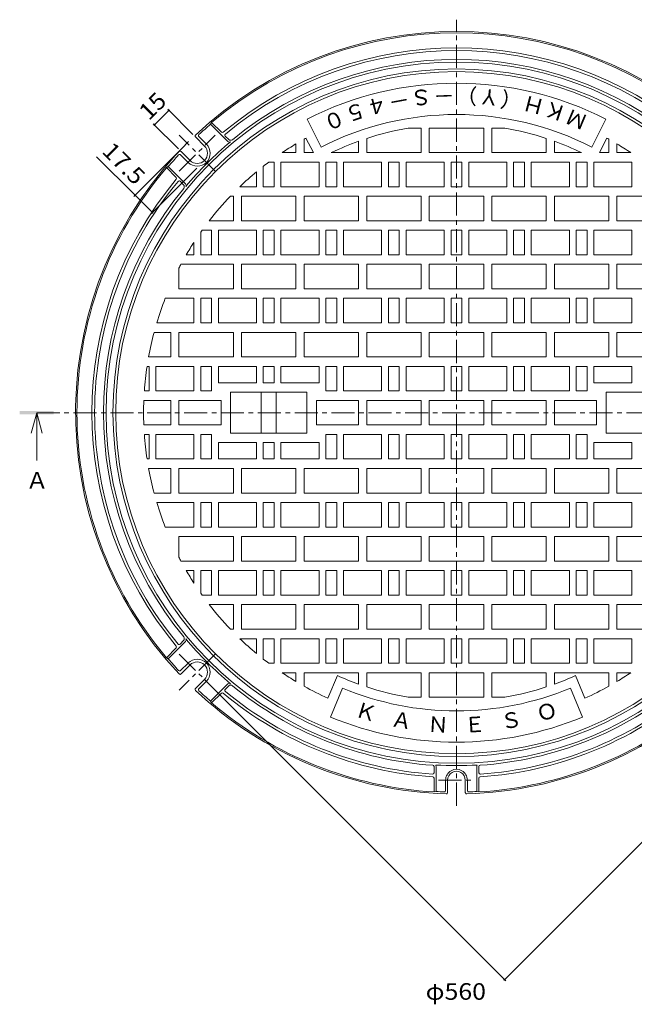
# Model space of a CAD drawing. Units: millimetres. Extents: x -623 to 769, y -543 to 560.
# Drawn here: x -623 to -171, y -164 to 560 of the extents above; entities that cross this region are included whole.
import ezdxf

# ---------------------------------------------------------------- set-up
doc = ezdxf.new("R2010")
doc.units = ezdxf.units.MM
doc.header["$LTSCALE"] = 4
doc.linetypes.add('JWW_CENTER1', pattern=[6.773333, 4.233333, -0.846667, 0.846667, -0.846667])
for name, color, linetype in [('0-F', 7, 'Continuous'), ('その他', 7, 'Continuous'), ('仕上', 7, 'Continuous'), ('寸法', 7, 'Continuous'), ('躯体', 7, 'Continuous')]:
    doc.layers.add(name, color=color, linetype=linetype)
doc.styles.add('ＭＳ ゴシック', font='txt', dxfattribs={"height": 1})

msp = doc.modelspace()

# ---------------------------------------------------------------- linework, layer by layer
at = {"layer": 'その他', "color": 7, "linetype": 'Continuous', "lineweight": 9}
for p, q in [((-512.97, 492.97), (-523.57, 482.37)), ((-513.81, 493.82), (-495.39, 475.39)), ((-524.42, 483.22), (-505.99, 464.79)), ((-538.68, 429.8), (-505.2, 463.28)), ((-537.83, 430.64), (-566.14, 458.95)), ((-525.96, 417.07), (-492.47, 450.56)), ((-525.11, 417.92), (-537.83, 430.64)), ((-266.21, -145.52), (114.92, 235.61)), ((-265.36, -146.37), (-486.46, 74.73))]:
    msp.add_line(p, q, dxfattribs=at)
at = {"layer": 'その他', "color": 7, "linetype": 'Continuous', "lineweight": 9, "const_width": 0.8}
for points in [[(-512.57, 492.97, 0.414214), (-512.97, 493.37, 0.414214), (-513.37, 492.97, 0.414214), (-512.97, 492.57, 0.414214)], [(-523.17, 482.37, 0.414214), (-523.57, 482.77, 0.414214), (-523.97, 482.37, 0.414214), (-523.57, 481.97, 0.414214)], [(-537.43, 430.64, 0.414214), (-537.83, 431.04, 0.414214), (-538.23, 430.64, 0.414214), (-537.83, 430.24, 0.414214)], [(-524.71, 417.92, 0.414214), (-525.11, 418.32, 0.414214), (-525.51, 417.92, 0.414214), (-525.11, 417.52, 0.414214)], [(-265.81, -145.52, 0.414214), (-266.21, -145.12, 0.414214), (-266.61, -145.52, 0.414214), (-266.21, -145.92, 0.414214)]]:
    msp.add_lwpolyline(points, format="xyb", close=True, dxfattribs=at)
at = {"layer": '仕上', "color": 3, "linetype": 'JWW_CENTER1', "lineweight": 9}
for p, q in [((-301.55, -17.7), (-301.55, 559.6)), ((-610.14, 270.95), (7.04, 270.95))]:
    msp.add_line(p, q, dxfattribs=at)
at = {"layer": '仕上', "color": 3, "linetype": 'Continuous', "lineweight": 9}
for p, q in [((-400.97, 466.08), (-411.41, 486.57)), ((-202.12, 466.08), (-191.68, 486.57)), ((-337.09, 479.95), (-327.55, 479.95)), ((-327.55, 479.95), (-327.55, 461.95)), ((-321.55, 479.95), (-321.55, 461.95)), ((-321.55, 479.95), (-281.55, 479.95)), ((-281.55, 479.95), (-281.55, 461.95)), ((-275.55, 479.95), (-275.55, 461.95)), ((-266.01, 479.95), (-275.55, 479.95)), ((-413.55, 471.84), (-413.55, 461.95)), ((-406.72, 461.95), (-412.16, 472.61)), ((-373.55, 470.35), (-373.55, 461.95)), ((-367.55, 472.42), (-367.55, 461.95)), ((-235.55, 472.42), (-235.55, 461.95)), ((-229.55, 470.35), (-229.55, 461.95)), ((-196.37, 461.95), (-190.94, 472.61)), ((-189.55, 471.84), (-189.55, 461.95)), ((-419.55, 468.37), (-419.55, 461.95)), ((-183.55, 468.37), (-183.55, 461.95)), ((-429.69, 461.95), (-419.55, 461.95)), ((-413.55, 461.95), (-406.72, 461.95)), ((-393.54, 461.95), (-373.55, 461.95)), ((-367.55, 461.95), (-327.55, 461.95)), ((-321.55, 461.95), (-281.55, 461.95)), ((-235.55, 461.95), (-275.55, 461.95)), ((-209.55, 461.95), (-229.55, 461.95)), ((-189.55, 461.95), (-196.37, 461.95)), ((-173.41, 461.95), (-183.55, 461.95)), ((-443.55, 451.88), (-443.55, 436.95)), ((-439.55, 454.95), (-435.55, 454.95)), ((-435.55, 454.95), (-435.55, 436.95)), ((-430.55, 454.95), (-402.55, 454.95)), ((-430.55, 454.95), (-430.55, 436.95)), ((-402.55, 454.95), (-402.55, 436.95)), ((-397.55, 454.95), (-389.55, 454.95)), ((-397.55, 454.95), (-397.55, 436.95)), ((-389.55, 454.95), (-389.55, 436.95)), ((-384.55, 454.95), (-356.55, 454.95)), ((-384.55, 454.95), (-384.55, 436.95)), ((-356.55, 454.95), (-356.55, 436.95)), ((-351.55, 454.95), (-343.55, 454.95)), ((-351.55, 454.95), (-351.55, 436.95)), ((-343.55, 454.95), (-343.55, 436.95)), ((-338.55, 454.95), (-310.55, 454.95)), ((-338.55, 454.95), (-338.55, 436.95)), ((-310.55, 454.95), (-310.55, 436.95)), ((-305.55, 454.95), (-305.55, 436.95)), ((-305.55, 454.95), (-297.55, 454.95)), ((-297.55, 454.95), (-297.55, 436.95)), ((-264.55, 454.95), (-292.55, 454.95)), ((-292.55, 454.95), (-292.55, 436.95)), ((-264.55, 454.95), (-264.55, 436.95)), ((-251.55, 454.95), (-259.55, 454.95)), ((-259.55, 454.95), (-259.55, 436.95)), ((-251.55, 454.95), (-251.55, 436.95)), ((-218.55, 454.95), (-246.55, 454.95)), ((-246.55, 454.95), (-246.55, 436.95)), ((-218.55, 454.95), (-218.55, 436.95)), ((-205.55, 454.95), (-213.55, 454.95)), ((-213.55, 454.95), (-213.55, 436.95)), ((-205.55, 454.95), (-205.55, 436.95)), ((-172.55, 454.95), (-200.55, 454.95)), ((-200.55, 454.95), (-200.55, 436.95)), ((-172.55, 454.95), (-172.55, 436.95)), ((-448.55, 447.84), (-448.55, 436.95)), ((-460.75, 436.95), (-448.55, 436.95)), ((-443.55, 436.95), (-435.55, 436.95)), ((-430.55, 436.95), (-402.55, 436.95)), ((-397.55, 436.95), (-389.55, 436.95)), ((-384.55, 436.95), (-356.55, 436.95)), ((-351.55, 436.95), (-343.55, 436.95)), ((-338.55, 436.95), (-310.55, 436.95)), ((-305.55, 436.95), (-297.55, 436.95)), ((-264.55, 436.95), (-292.55, 436.95)), ((-251.55, 436.95), (-259.55, 436.95)), ((-218.55, 436.95), (-246.55, 436.95)), ((-205.55, 436.95), (-213.55, 436.95)), ((-172.55, 436.95), (-200.55, 436.95)), ((-467.74, 429.95), (-465.55, 429.95)), ((-465.55, 429.95), (-465.55, 411.95)), ((-459.55, 429.95), (-419.55, 429.95)), ((-459.55, 429.95), (-459.55, 411.95)), ((-419.55, 429.95), (-419.55, 411.95)), ((-413.55, 429.95), (-373.55, 429.95)), ((-413.55, 429.95), (-413.55, 411.95)), ((-373.55, 429.95), (-373.55, 411.95)), ((-367.55, 429.95), (-327.55, 429.95)), ((-367.55, 429.95), (-367.55, 411.95)), ((-327.55, 429.95), (-327.55, 411.95)), ((-321.55, 429.95), (-321.55, 411.95)), ((-321.55, 429.95), (-281.55, 429.95)), ((-281.55, 429.95), (-281.55, 411.95)), ((-235.55, 429.95), (-275.55, 429.95)), ((-275.55, 429.95), (-275.55, 411.95)), ((-235.55, 429.95), (-235.55, 411.95)), ((-189.55, 429.95), (-229.55, 429.95)), ((-229.55, 429.95), (-229.55, 411.95)), ((-189.55, 429.95), (-189.55, 411.95)), ((-143.55, 429.95), (-183.55, 429.95)), ((-183.55, 429.95), (-183.55, 411.95)), ((-483.26, 411.95), (-465.55, 411.95)), ((-459.55, 411.95), (-419.55, 411.95)), ((-413.55, 411.95), (-373.55, 411.95)), ((-367.55, 411.95), (-327.55, 411.95)), ((-321.55, 411.95), (-281.55, 411.95)), ((-235.55, 411.95), (-275.55, 411.95)), ((-189.55, 411.95), (-229.55, 411.95)), ((-143.55, 411.95), (-183.55, 411.95)), ((-489.55, 403.45), (-489.55, 386.95)), ((-488.48, 404.95), (-481.55, 404.95)), ((-481.55, 404.95), (-481.55, 386.95)), ((-476.55, 404.95), (-448.55, 404.95)), ((-476.55, 404.95), (-476.55, 386.95)), ((-448.55, 404.95), (-448.55, 386.95)), ((-443.55, 404.95), (-435.55, 404.95)), ((-443.55, 404.95), (-443.55, 386.95)), ((-435.55, 404.95), (-435.55, 386.95)), ((-430.55, 404.95), (-402.55, 404.95)), ((-430.55, 404.95), (-430.55, 386.95)), ((-402.55, 404.95), (-402.55, 386.95)), ((-397.55, 404.95), (-389.55, 404.95)), ((-397.55, 404.95), (-397.55, 386.95)), ((-389.55, 404.95), (-389.55, 386.95)), ((-384.55, 404.95), (-356.55, 404.95)), ((-384.55, 404.95), (-384.55, 386.95)), ((-356.55, 404.95), (-356.55, 386.95)), ((-351.55, 404.95), (-343.55, 404.95)), ((-351.55, 404.95), (-351.55, 386.95)), ((-343.55, 404.95), (-343.55, 386.95)), ((-338.55, 404.95), (-310.55, 404.95)), ((-338.55, 404.95), (-338.55, 386.95)), ((-310.55, 404.95), (-310.55, 386.95)), ((-305.55, 404.95), (-305.55, 386.95)), ((-305.55, 404.95), (-297.55, 404.95)), ((-297.55, 404.95), (-297.55, 386.95)), ((-264.55, 404.95), (-292.55, 404.95)), ((-292.55, 404.95), (-292.55, 386.95)), ((-264.55, 404.95), (-264.55, 386.95)), ((-251.55, 404.95), (-259.55, 404.95)), ((-259.55, 404.95), (-259.55, 386.95)), ((-251.55, 404.95), (-251.55, 386.95)), ((-218.55, 404.95), (-246.55, 404.95)), ((-246.55, 404.95), (-246.55, 386.95)), ((-218.55, 404.95), (-218.55, 386.95)), ((-205.55, 404.95), (-213.55, 404.95)), ((-213.55, 404.95), (-213.55, 386.95)), ((-205.55, 404.95), (-205.55, 386.95)), ((-172.55, 404.95), (-200.55, 404.95)), ((-200.55, 404.95), (-200.55, 386.95)), ((-172.55, 404.95), (-172.55, 386.95)), ((-494.55, 396.05), (-494.55, 386.95)), ((-500.15, 386.95), (-494.55, 386.95)), ((-489.55, 386.95), (-481.55, 386.95)), ((-476.55, 386.95), (-448.55, 386.95)), ((-443.55, 386.95), (-435.55, 386.95)), ((-430.55, 386.95), (-402.55, 386.95)), ((-397.55, 386.95), (-389.55, 386.95)), ((-384.55, 386.95), (-356.55, 386.95)), ((-351.55, 386.95), (-343.55, 386.95)), ((-338.55, 386.95), (-310.55, 386.95)), ((-305.55, 386.95), (-297.55, 386.95)), ((-264.55, 386.95), (-292.55, 386.95)), ((-251.55, 386.95), (-259.55, 386.95)), ((-218.55, 386.95), (-246.55, 386.95)), ((-205.55, 386.95), (-213.55, 386.95)), ((-172.55, 386.95), (-200.55, 386.95)), ((-505.55, 377.18), (-505.55, 361.95)), ((-504.08, 379.95), (-465.55, 379.95)), ((-465.55, 379.95), (-465.55, 361.95)), ((-459.55, 379.95), (-419.55, 379.95)), ((-459.55, 379.95), (-459.55, 361.95)), ((-419.55, 379.95), (-419.55, 361.95)), ((-413.55, 379.95), (-373.55, 379.95)), ((-413.55, 379.95), (-413.55, 361.95)), ((-373.55, 379.95), (-373.55, 361.95)), ((-367.55, 379.95), (-327.55, 379.95)), ((-367.55, 379.95), (-367.55, 361.95)), ((-327.55, 379.95), (-327.55, 361.95)), ((-321.55, 379.95), (-321.55, 361.95)), ((-321.55, 379.95), (-281.55, 379.95)), ((-281.55, 379.95), (-281.55, 361.95)), ((-235.55, 379.95), (-275.55, 379.95)), ((-275.55, 379.95), (-275.55, 361.95)), ((-235.55, 379.95), (-235.55, 361.95)), ((-189.55, 379.95), (-229.55, 379.95)), ((-229.55, 379.95), (-229.55, 361.95)), ((-189.55, 379.95), (-189.55, 361.95)), ((-143.55, 379.95), (-183.55, 379.95)), ((-183.55, 379.95), (-183.55, 361.95)), ((-505.55, 361.95), (-465.55, 361.95)), ((-459.55, 361.95), (-419.55, 361.95)), ((-413.55, 361.95), (-373.55, 361.95)), ((-367.55, 361.95), (-327.55, 361.95)), ((-321.55, 361.95), (-281.55, 361.95)), ((-235.55, 361.95), (-275.55, 361.95)), ((-189.55, 361.95), (-229.55, 361.95)), ((-143.55, 361.95), (-183.55, 361.95)), ((-515.66, 354.95), (-494.55, 354.95)), ((-494.55, 354.95), (-494.55, 336.95)), ((-489.55, 354.95), (-481.55, 354.95)), ((-489.55, 354.95), (-489.55, 336.95)), ((-481.55, 354.95), (-481.55, 336.95)), ((-476.55, 354.95), (-448.55, 354.95)), ((-476.55, 354.95), (-476.55, 336.95)), ((-448.55, 354.95), (-448.55, 336.95)), ((-443.55, 354.95), (-435.55, 354.95)), ((-443.55, 354.95), (-443.55, 336.95)), ((-435.55, 354.95), (-435.55, 336.95)), ((-430.55, 354.95), (-402.55, 354.95)), ((-430.55, 354.95), (-430.55, 336.95)), ((-402.55, 354.95), (-402.55, 336.95)), ((-397.55, 354.95), (-389.55, 354.95)), ((-397.55, 354.95), (-397.55, 336.95)), ((-389.55, 354.95), (-389.55, 336.95)), ((-384.55, 354.95), (-356.55, 354.95)), ((-384.55, 354.95), (-384.55, 336.95)), ((-356.55, 354.95), (-356.55, 336.95)), ((-351.55, 354.95), (-343.55, 354.95)), ((-351.55, 354.95), (-351.55, 336.95)), ((-343.55, 354.95), (-343.55, 336.95)), ((-338.55, 354.95), (-310.55, 354.95)), ((-338.55, 354.95), (-338.55, 336.95)), ((-310.55, 354.95), (-310.55, 336.95)), ((-305.55, 354.95), (-305.55, 336.95)), ((-305.55, 354.95), (-297.55, 354.95)), ((-297.55, 354.95), (-297.55, 336.95)), ((-264.55, 354.95), (-292.55, 354.95)), ((-292.55, 354.95), (-292.55, 336.95)), ((-264.55, 354.95), (-264.55, 336.95)), ((-251.55, 354.95), (-259.55, 354.95)), ((-259.55, 354.95), (-259.55, 336.95)), ((-251.55, 354.95), (-251.55, 336.95)), ((-218.55, 354.95), (-246.55, 354.95)), ((-246.55, 354.95), (-246.55, 336.95)), ((-218.55, 354.95), (-218.55, 336.95)), ((-205.55, 354.95), (-213.55, 354.95)), ((-213.55, 354.95), (-213.55, 336.95)), ((-205.55, 354.95), (-205.55, 336.95)), ((-172.55, 354.95), (-200.55, 354.95)), ((-200.55, 354.95), (-200.55, 336.95)), ((-172.55, 354.95), (-172.55, 336.95)), ((-521.88, 336.95), (-494.55, 336.95)), ((-489.55, 336.95), (-481.55, 336.95)), ((-476.55, 336.95), (-448.55, 336.95)), ((-443.55, 336.95), (-435.55, 336.95)), ((-430.55, 336.95), (-402.55, 336.95)), ((-397.55, 336.95), (-389.55, 336.95)), ((-384.55, 336.95), (-356.55, 336.95)), ((-351.55, 336.95), (-343.55, 336.95)), ((-338.55, 336.95), (-310.55, 336.95)), ((-305.55, 336.95), (-297.55, 336.95)), ((-264.55, 336.95), (-292.55, 336.95)), ((-251.55, 336.95), (-259.55, 336.95)), ((-218.55, 336.95), (-246.55, 336.95)), ((-205.55, 336.95), (-213.55, 336.95)), ((-172.55, 336.95), (-200.55, 336.95)), ((-523.85, 329.95), (-511.55, 329.95)), ((-511.55, 329.95), (-511.55, 311.95)), ((-505.55, 329.95), (-465.55, 329.95)), ((-505.55, 329.95), (-505.55, 311.95)), ((-465.55, 329.95), (-465.55, 311.95)), ((-459.55, 329.95), (-419.55, 329.95)), ((-459.55, 329.95), (-459.55, 311.95)), ((-419.55, 329.95), (-419.55, 311.95)), ((-413.55, 329.95), (-373.55, 329.95)), ((-413.55, 329.95), (-413.55, 311.95)), ((-373.55, 329.95), (-373.55, 311.95)), ((-367.55, 329.95), (-327.55, 329.95)), ((-367.55, 329.95), (-367.55, 311.95)), ((-327.55, 329.95), (-327.55, 311.95)), ((-321.55, 329.95), (-321.55, 311.95)), ((-321.55, 329.95), (-281.55, 329.95)), ((-281.55, 329.95), (-281.55, 311.95)), ((-235.55, 329.95), (-275.55, 329.95)), ((-275.55, 329.95), (-275.55, 311.95)), ((-235.55, 329.95), (-235.55, 311.95)), ((-189.55, 329.95), (-229.55, 329.95)), ((-229.55, 329.95), (-229.55, 311.95)), ((-189.55, 329.95), (-189.55, 311.95)), ((-143.55, 329.95), (-183.55, 329.95)), ((-183.55, 329.95), (-183.55, 311.95)), ((-527.86, 311.95), (-511.55, 311.95)), ((-505.55, 311.95), (-465.55, 311.95)), ((-459.55, 311.95), (-419.55, 311.95)), ((-413.55, 311.95), (-373.55, 311.95)), ((-367.55, 311.95), (-327.55, 311.95)), ((-321.55, 311.95), (-281.55, 311.95)), ((-235.55, 311.95), (-275.55, 311.95)), ((-189.55, 311.95), (-229.55, 311.95)), ((-143.55, 311.95), (-183.55, 311.95)), ((-529.02, 304.95), (-527.55, 304.95)), ((-527.55, 304.95), (-527.55, 286.95)), ((-522.55, 304.95), (-494.55, 304.95)), ((-522.55, 304.95), (-522.55, 286.95)), ((-494.55, 304.95), (-494.55, 286.95)), ((-489.55, 304.95), (-481.55, 304.95)), ((-489.55, 304.95), (-489.55, 286.95)), ((-481.55, 304.95), (-481.55, 286.95)), ((-476.55, 304.95), (-448.55, 304.95)), ((-476.55, 304.95), (-476.55, 292.95)), ((-448.55, 304.95), (-448.55, 292.95)), ((-443.55, 304.95), (-435.55, 304.95)), ((-443.55, 304.95), (-443.55, 292.95)), ((-435.55, 304.95), (-435.55, 292.95)), ((-430.55, 304.95), (-402.55, 304.95)), ((-430.55, 304.95), (-430.55, 292.95)), ((-402.55, 304.95), (-402.55, 292.95)), ((-397.55, 304.95), (-389.55, 304.95)), ((-397.55, 304.95), (-397.55, 286.95)), ((-389.55, 304.95), (-389.55, 286.95)), ((-384.55, 304.95), (-384.55, 286.95)), ((-384.55, 304.95), (-356.55, 304.95)), ((-356.55, 304.95), (-356.55, 286.95)), ((-351.55, 304.95), (-343.55, 304.95)), ((-351.55, 304.95), (-351.55, 286.95)), ((-343.55, 304.95), (-343.55, 286.95)), ((-338.55, 304.95), (-310.55, 304.95)), ((-338.55, 304.95), (-338.55, 286.95)), ((-310.55, 304.95), (-310.55, 286.95)), ((-305.55, 304.95), (-305.55, 286.95)), ((-305.55, 304.95), (-297.55, 304.95)), ((-297.55, 304.95), (-297.55, 286.95)), ((-264.55, 304.95), (-292.55, 304.95)), ((-292.55, 304.95), (-292.55, 286.95)), ((-264.55, 304.95), (-264.55, 286.95)), ((-251.55, 304.95), (-259.55, 304.95)), ((-259.55, 304.95), (-259.55, 286.95)), ((-251.55, 304.95), (-251.55, 286.95)), ((-218.55, 304.95), (-246.55, 304.95)), ((-246.55, 304.95), (-246.55, 286.95)), ((-218.55, 304.95), (-218.55, 286.95)), ((-205.55, 304.95), (-213.55, 304.95)), ((-213.55, 304.95), (-213.55, 286.95)), ((-205.55, 304.95), (-205.55, 286.95)), ((-172.55, 304.95), (-200.55, 304.95)), ((-200.55, 304.95), (-200.55, 292.95)), ((-172.55, 304.95), (-172.55, 292.95)), ((-448.55, 292.95), (-476.55, 292.95)), ((-435.55, 292.95), (-443.55, 292.95)), ((-402.55, 292.95), (-430.55, 292.95)), ((-200.55, 292.95), (-172.55, 292.95)), ((-530.99, 286.95), (-527.55, 286.95)), ((-522.55, 286.95), (-494.55, 286.95)), ((-489.55, 286.95), (-481.55, 286.95)), ((-411.55, 285.95), (-467.55, 285.95)), ((-467.55, 285.95), (-467.55, 255.95)), ((-445.05, 255.95), (-445.05, 285.95)), ((-434.05, 285.95), (-434.05, 255.95)), ((-411.55, 285.95), (-411.55, 255.95)), ((-397.55, 286.95), (-389.55, 286.95)), ((-384.55, 286.95), (-356.55, 286.95)), ((-351.55, 286.95), (-343.55, 286.95)), ((-338.55, 286.95), (-310.55, 286.95)), ((-305.55, 286.95), (-297.55, 286.95)), ((-264.55, 286.95), (-292.55, 286.95)), ((-251.55, 286.95), (-259.55, 286.95)), ((-218.55, 286.95), (-246.55, 286.95)), ((-205.55, 286.95), (-213.55, 286.95)), ((-191.55, 285.95), (-135.55, 285.95)), ((-191.55, 255.95), (-191.55, 285.95)), ((-531.37, 279.95), (-511.55, 279.95)), ((-511.55, 261.95), (-511.55, 279.95)), ((-505.55, 279.95), (-474.55, 279.95)), ((-505.55, 279.95), (-505.55, 261.95)), ((-474.55, 279.95), (-474.55, 261.95)), ((-404.55, 279.95), (-373.55, 279.95)), ((-404.55, 279.95), (-404.55, 261.95)), ((-373.55, 261.95), (-373.55, 279.95)), ((-367.55, 279.95), (-327.55, 279.95)), ((-367.55, 279.95), (-367.55, 261.95)), ((-327.55, 279.95), (-327.55, 261.95)), ((-321.55, 279.95), (-321.55, 261.95)), ((-321.55, 279.95), (-281.55, 279.95)), ((-281.55, 279.95), (-281.55, 261.95)), ((-275.55, 279.95), (-275.55, 261.95)), ((-235.55, 279.95), (-275.55, 279.95)), ((-235.55, 279.95), (-235.55, 261.95)), ((-198.55, 279.95), (-229.55, 279.95)), ((-229.55, 261.95), (-229.55, 279.95)), ((-198.55, 279.95), (-198.55, 261.95)), ((-531.37, 261.95), (-511.55, 261.95)), ((-505.55, 261.95), (-474.55, 261.95)), ((-404.55, 261.95), (-373.55, 261.95)), ((-367.55, 261.95), (-327.55, 261.95)), ((-321.55, 261.95), (-281.55, 261.95)), ((-235.55, 261.95), (-275.55, 261.95)), ((-198.55, 261.95), (-229.55, 261.95)), ((-530.99, 254.95), (-527.55, 254.95)), ((-527.55, 236.95), (-527.55, 254.95)), ((-522.55, 254.95), (-494.55, 254.95)), ((-522.55, 236.95), (-522.55, 254.95)), ((-494.55, 236.95), (-494.55, 254.95)), ((-489.55, 254.95), (-481.55, 254.95)), ((-489.55, 236.95), (-489.55, 254.95)), ((-481.55, 236.95), (-481.55, 254.95)), ((-411.55, 255.95), (-467.55, 255.95)), ((-397.55, 254.95), (-389.55, 254.95)), ((-397.55, 236.95), (-397.55, 254.95)), ((-389.55, 236.95), (-389.55, 254.95)), ((-384.55, 236.95), (-384.55, 254.95)), ((-384.55, 254.95), (-356.55, 254.95)), ((-356.55, 254.95), (-356.55, 236.95)), ((-351.55, 254.95), (-343.55, 254.95)), ((-351.55, 254.95), (-351.55, 236.95)), ((-343.55, 254.95), (-343.55, 236.95)), ((-338.55, 254.95), (-310.55, 254.95)), ((-338.55, 254.95), (-338.55, 236.95)), ((-310.55, 254.95), (-310.55, 236.95)), ((-305.55, 254.95), (-305.55, 236.95)), ((-305.55, 254.95), (-297.55, 254.95)), ((-297.55, 254.95), (-297.55, 236.95)), ((-264.55, 254.95), (-292.55, 254.95)), ((-292.55, 254.95), (-292.55, 236.95)), ((-264.55, 254.95), (-264.55, 236.95)), ((-251.55, 254.95), (-259.55, 254.95)), ((-259.55, 254.95), (-259.55, 236.95)), ((-251.55, 254.95), (-251.55, 236.95)), ((-218.55, 254.95), (-246.55, 254.95)), ((-246.55, 254.95), (-246.55, 236.95)), ((-218.55, 236.95), (-218.55, 254.95)), ((-213.55, 236.95), (-213.55, 254.95)), ((-205.55, 254.95), (-213.55, 254.95)), ((-205.55, 236.95), (-205.55, 254.95)), ((-191.55, 255.95), (-135.55, 255.95)), ((-448.55, 248.95), (-476.55, 248.95)), ((-476.55, 236.95), (-476.55, 248.95)), ((-448.55, 236.95), (-448.55, 248.95)), ((-435.55, 248.95), (-443.55, 248.95)), ((-443.55, 236.95), (-443.55, 248.95)), ((-435.55, 236.95), (-435.55, 248.95)), ((-402.55, 248.95), (-430.55, 248.95)), ((-430.55, 236.95), (-430.55, 248.95)), ((-402.55, 236.95), (-402.55, 248.95)), ((-200.55, 248.95), (-172.55, 248.95)), ((-200.55, 236.95), (-200.55, 248.95)), ((-172.55, 236.95), (-172.55, 248.95)), ((-529.02, 236.95), (-527.55, 236.95)), ((-522.55, 236.95), (-494.55, 236.95)), ((-489.55, 236.95), (-481.55, 236.95)), ((-476.55, 236.95), (-448.55, 236.95)), ((-443.55, 236.95), (-435.55, 236.95)), ((-430.55, 236.95), (-402.55, 236.95)), ((-397.55, 236.95), (-389.55, 236.95)), ((-384.55, 236.95), (-356.55, 236.95)), ((-351.55, 236.95), (-343.55, 236.95)), ((-338.55, 236.95), (-310.55, 236.95)), ((-305.55, 236.95), (-297.55, 236.95)), ((-264.55, 236.95), (-292.55, 236.95)), ((-251.55, 236.95), (-259.55, 236.95)), ((-218.55, 236.95), (-246.55, 236.95)), ((-205.55, 236.95), (-213.55, 236.95)), ((-172.55, 236.95), (-200.55, 236.95)), ((-527.86, 229.95), (-511.55, 229.95)), ((-511.55, 211.95), (-511.55, 229.95)), ((-505.55, 229.95), (-465.55, 229.95)), ((-505.55, 211.95), (-505.55, 229.95)), ((-465.55, 211.95), (-465.55, 229.95)), ((-459.55, 229.95), (-419.55, 229.95)), ((-459.55, 211.95), (-459.55, 229.95)), ((-419.55, 211.95), (-419.55, 229.95)), ((-413.55, 229.95), (-373.55, 229.95)), ((-413.55, 211.95), (-413.55, 229.95)), ((-373.55, 211.95), (-373.55, 229.95)), ((-367.55, 229.95), (-327.55, 229.95)), ((-367.55, 211.95), (-367.55, 229.95)), ((-327.55, 211.95), (-327.55, 229.95)), ((-321.55, 211.95), (-321.55, 229.95)), ((-321.55, 229.95), (-281.55, 229.95)), ((-281.55, 211.95), (-281.55, 229.95)), ((-275.55, 211.95), (-275.55, 229.95)), ((-235.55, 229.95), (-275.55, 229.95)), ((-235.55, 211.95), (-235.55, 229.95)), ((-229.55, 211.95), (-229.55, 229.95)), ((-189.55, 229.95), (-229.55, 229.95)), ((-189.55, 211.95), (-189.55, 229.95)), ((-183.55, 211.95), (-183.55, 229.95)), ((-143.55, 229.95), (-183.55, 229.95)), ((-523.85, 211.95), (-511.55, 211.95)), ((-505.55, 211.95), (-465.55, 211.95)), ((-459.55, 211.95), (-419.55, 211.95)), ((-413.55, 211.95), (-373.55, 211.95)), ((-367.55, 211.95), (-327.55, 211.95)), ((-321.55, 211.95), (-281.55, 211.95)), ((-235.55, 211.95), (-275.55, 211.95)), ((-189.55, 211.95), (-229.55, 211.95)), ((-143.55, 211.95), (-183.55, 211.95)), ((-521.88, 204.95), (-494.55, 204.95)), ((-494.55, 186.95), (-494.55, 204.95)), ((-489.55, 204.95), (-481.55, 204.95)), ((-489.55, 186.95), (-489.55, 204.95)), ((-481.55, 186.95), (-481.55, 204.95)), ((-476.55, 204.95), (-448.55, 204.95)), ((-476.55, 186.95), (-476.55, 204.95)), ((-448.55, 186.95), (-448.55, 204.95)), ((-443.55, 204.95), (-435.55, 204.95)), ((-443.55, 186.95), (-443.55, 204.95)), ((-435.55, 186.95), (-435.55, 204.95)), ((-430.55, 204.95), (-402.55, 204.95)), ((-430.55, 186.95), (-430.55, 204.95)), ((-402.55, 186.95), (-402.55, 204.95)), ((-397.55, 204.95), (-389.55, 204.95)), ((-397.55, 186.95), (-397.55, 204.95)), ((-389.55, 186.95), (-389.55, 204.95)), ((-384.55, 204.95), (-356.55, 204.95)), ((-384.55, 186.95), (-384.55, 204.95)), ((-356.55, 186.95), (-356.55, 204.95)), ((-351.55, 204.95), (-343.55, 204.95)), ((-351.55, 186.95), (-351.55, 204.95)), ((-343.55, 186.95), (-343.55, 204.95)), ((-338.55, 204.95), (-310.55, 204.95)), ((-338.55, 186.95), (-338.55, 204.95)), ((-310.55, 186.95), (-310.55, 204.95)), ((-305.55, 186.95), (-305.55, 204.95)), ((-305.55, 204.95), (-297.55, 204.95)), ((-297.55, 186.95), (-297.55, 204.95)), ((-292.55, 186.95), (-292.55, 204.95)), ((-264.55, 204.95), (-292.55, 204.95)), ((-264.55, 186.95), (-264.55, 204.95)), ((-259.55, 186.95), (-259.55, 204.95)), ((-251.55, 204.95), (-259.55, 204.95)), ((-251.55, 186.95), (-251.55, 204.95)), ((-246.55, 186.95), (-246.55, 204.95)), ((-218.55, 204.95), (-246.55, 204.95)), ((-218.55, 186.95), (-218.55, 204.95)), ((-213.55, 186.95), (-213.55, 204.95)), ((-205.55, 204.95), (-213.55, 204.95)), ((-205.55, 186.95), (-205.55, 204.95)), ((-200.55, 186.95), (-200.55, 204.95)), ((-172.55, 204.95), (-200.55, 204.95)), ((-172.55, 186.95), (-172.55, 204.95)), ((-515.66, 186.95), (-494.55, 186.95)), ((-489.55, 186.95), (-481.55, 186.95)), ((-476.55, 186.95), (-448.55, 186.95)), ((-443.55, 186.95), (-435.55, 186.95)), ((-430.55, 186.95), (-402.55, 186.95)), ((-397.55, 186.95), (-389.55, 186.95)), ((-384.55, 186.95), (-356.55, 186.95)), ((-351.55, 186.95), (-343.55, 186.95)), ((-338.55, 186.95), (-310.55, 186.95)), ((-305.55, 186.95), (-297.55, 186.95)), ((-264.55, 186.95), (-292.55, 186.95)), ((-251.55, 186.95), (-259.55, 186.95)), ((-218.55, 186.95), (-246.55, 186.95)), ((-205.55, 186.95), (-213.55, 186.95)), ((-172.55, 186.95), (-200.55, 186.95)), ((-505.55, 179.95), (-465.55, 179.95)), ((-505.55, 164.72), (-505.55, 179.95)), ((-465.55, 161.95), (-465.55, 179.95)), ((-459.55, 179.95), (-419.55, 179.95)), ((-459.55, 161.95), (-459.55, 179.95)), ((-419.55, 161.95), (-419.55, 179.95)), ((-413.55, 179.95), (-373.55, 179.95)), ((-413.55, 161.95), (-413.55, 179.95)), ((-373.55, 161.95), (-373.55, 179.95)), ((-367.55, 179.95), (-327.55, 179.95)), ((-367.55, 161.95), (-367.55, 179.95)), ((-327.55, 161.95), (-327.55, 179.95)), ((-321.55, 161.95), (-321.55, 179.95)), ((-321.55, 179.95), (-281.55, 179.95)), ((-281.55, 161.95), (-281.55, 179.95)), ((-275.55, 161.95), (-275.55, 179.95)), ((-235.55, 179.95), (-275.55, 179.95)), ((-235.55, 161.95), (-235.55, 179.95)), ((-229.55, 161.95), (-229.55, 179.95)), ((-189.55, 179.95), (-229.55, 179.95)), ((-189.55, 161.95), (-189.55, 179.95)), ((-183.55, 161.95), (-183.55, 179.95)), ((-143.55, 179.95), (-183.55, 179.95)), ((-504.08, 161.95), (-465.55, 161.95)), ((-459.55, 161.95), (-419.55, 161.95)), ((-413.55, 161.95), (-373.55, 161.95)), ((-367.55, 161.95), (-327.55, 161.95)), ((-321.55, 161.95), (-281.55, 161.95)), ((-235.55, 161.95), (-275.55, 161.95)), ((-189.55, 161.95), (-229.55, 161.95)), ((-143.55, 161.95), (-183.55, 161.95)), ((-500.15, 154.95), (-494.55, 154.95)), ((-494.55, 145.85), (-494.55, 154.95)), ((-489.55, 154.95), (-481.55, 154.95)), ((-489.55, 138.45), (-489.55, 154.95)), ((-481.55, 136.95), (-481.55, 154.95)), ((-476.55, 154.95), (-448.55, 154.95)), ((-476.55, 136.95), (-476.55, 154.95)), ((-448.55, 136.95), (-448.55, 154.95)), ((-443.55, 154.95), (-435.55, 154.95)), ((-443.55, 136.95), (-443.55, 154.95)), ((-435.55, 136.95), (-435.55, 154.95)), ((-430.55, 154.95), (-402.55, 154.95)), ((-430.55, 136.95), (-430.55, 154.95)), ((-402.55, 136.95), (-402.55, 154.95)), ((-397.55, 154.95), (-389.55, 154.95)), ((-397.55, 136.95), (-397.55, 154.95)), ((-389.55, 136.95), (-389.55, 154.95)), ((-384.55, 154.95), (-356.55, 154.95)), ((-384.55, 136.95), (-384.55, 154.95)), ((-356.55, 136.95), (-356.55, 154.95)), ((-351.55, 154.95), (-343.55, 154.95)), ((-351.55, 136.95), (-351.55, 154.95)), ((-343.55, 136.95), (-343.55, 154.95)), ((-338.55, 154.95), (-310.55, 154.95)), ((-338.55, 136.95), (-338.55, 154.95)), ((-310.55, 136.95), (-310.55, 154.95)), ((-305.55, 136.95), (-305.55, 154.95)), ((-305.55, 154.95), (-297.55, 154.95)), ((-297.55, 136.95), (-297.55, 154.95)), ((-292.55, 136.95), (-292.55, 154.95)), ((-264.55, 154.95), (-292.55, 154.95)), ((-264.55, 136.95), (-264.55, 154.95)), ((-259.55, 136.95), (-259.55, 154.95)), ((-251.55, 154.95), (-259.55, 154.95)), ((-251.55, 136.95), (-251.55, 154.95)), ((-246.55, 136.95), (-246.55, 154.95)), ((-218.55, 154.95), (-246.55, 154.95)), ((-218.55, 136.95), (-218.55, 154.95)), ((-213.55, 136.95), (-213.55, 154.95)), ((-205.55, 154.95), (-213.55, 154.95)), ((-205.55, 136.95), (-205.55, 154.95)), ((-200.55, 136.95), (-200.55, 154.95)), ((-172.55, 154.95), (-200.55, 154.95)), ((-172.55, 136.95), (-172.55, 154.95)), ((-488.48, 136.95), (-481.55, 136.95)), ((-476.55, 136.95), (-448.55, 136.95)), ((-443.55, 136.95), (-435.55, 136.95)), ((-430.55, 136.95), (-402.55, 136.95)), ((-397.55, 136.95), (-389.55, 136.95)), ((-384.55, 136.95), (-356.55, 136.95)), ((-351.55, 136.95), (-343.55, 136.95)), ((-338.55, 136.95), (-310.55, 136.95)), ((-305.55, 136.95), (-297.55, 136.95)), ((-264.55, 136.95), (-292.55, 136.95)), ((-251.55, 136.95), (-259.55, 136.95)), ((-218.55, 136.95), (-246.55, 136.95)), ((-205.55, 136.95), (-213.55, 136.95)), ((-172.55, 136.95), (-200.55, 136.95)), ((-483.26, 129.95), (-465.55, 129.95)), ((-465.55, 111.95), (-465.55, 129.95)), ((-459.55, 129.95), (-419.55, 129.95)), ((-459.55, 111.95), (-459.55, 129.95)), ((-419.55, 111.95), (-419.55, 129.95)), ((-413.55, 129.95), (-373.55, 129.95)), ((-413.55, 111.95), (-413.55, 129.95)), ((-373.55, 111.95), (-373.55, 129.95)), ((-367.55, 129.95), (-327.55, 129.95)), ((-367.55, 111.95), (-367.55, 129.95)), ((-327.55, 111.95), (-327.55, 129.95)), ((-321.55, 111.95), (-321.55, 129.95)), ((-321.55, 129.95), (-281.55, 129.95)), ((-281.55, 111.95), (-281.55, 129.95)), ((-275.55, 111.95), (-275.55, 129.95)), ((-235.55, 129.95), (-275.55, 129.95)), ((-235.55, 111.95), (-235.55, 129.95)), ((-229.55, 111.95), (-229.55, 129.95)), ((-189.55, 129.95), (-229.55, 129.95)), ((-189.55, 111.95), (-189.55, 129.95)), ((-183.55, 111.95), (-183.55, 129.95)), ((-143.55, 129.95), (-183.55, 129.95)), ((-467.74, 111.95), (-465.55, 111.95)), ((-459.55, 111.95), (-419.55, 111.95)), ((-413.55, 111.95), (-373.55, 111.95)), ((-367.55, 111.95), (-327.55, 111.95)), ((-321.55, 111.95), (-281.55, 111.95)), ((-235.55, 111.95), (-275.55, 111.95)), ((-189.55, 111.95), (-229.55, 111.95)), ((-143.55, 111.95), (-183.55, 111.95)), ((-460.75, 104.95), (-448.55, 104.95)), ((-448.55, 94.06), (-448.55, 104.95)), ((-443.55, 104.95), (-435.55, 104.95)), ((-443.55, 90.02), (-443.55, 104.95)), ((-435.55, 86.95), (-435.55, 104.95)), ((-430.55, 104.95), (-402.55, 104.95)), ((-430.55, 86.95), (-430.55, 104.95)), ((-402.55, 86.95), (-402.55, 104.95)), ((-397.55, 104.95), (-389.55, 104.95)), ((-397.55, 86.95), (-397.55, 104.95)), ((-389.55, 86.95), (-389.55, 104.95)), ((-384.55, 104.95), (-356.55, 104.95)), ((-384.55, 86.95), (-384.55, 104.95)), ((-356.55, 86.95), (-356.55, 104.95)), ((-351.55, 104.95), (-343.55, 104.95)), ((-351.55, 86.95), (-351.55, 104.95)), ((-343.55, 86.95), (-343.55, 104.95)), ((-338.55, 104.95), (-310.55, 104.95)), ((-338.55, 86.95), (-338.55, 104.95)), ((-310.55, 86.95), (-310.55, 104.95)), ((-305.55, 86.95), (-305.55, 104.95)), ((-305.55, 104.95), (-297.55, 104.95)), ((-297.55, 86.95), (-297.55, 104.95)), ((-292.55, 86.95), (-292.55, 104.95)), ((-264.55, 104.95), (-292.55, 104.95)), ((-264.55, 86.95), (-264.55, 104.95)), ((-259.55, 86.95), (-259.55, 104.95)), ((-251.55, 104.95), (-259.55, 104.95)), ((-251.55, 86.95), (-251.55, 104.95)), ((-246.55, 86.95), (-246.55, 104.95)), ((-218.55, 104.95), (-246.55, 104.95)), ((-218.55, 86.95), (-218.55, 104.95)), ((-213.55, 86.95), (-213.55, 104.95)), ((-205.55, 104.95), (-213.55, 104.95)), ((-205.55, 86.95), (-205.55, 104.95)), ((-200.55, 86.95), (-200.55, 104.95)), ((-172.55, 104.95), (-200.55, 104.95)), ((-172.55, 86.95), (-172.55, 104.95)), ((-439.55, 86.95), (-435.55, 86.95)), ((-430.55, 86.95), (-402.55, 86.95)), ((-397.55, 86.95), (-389.55, 86.95)), ((-384.55, 86.95), (-356.55, 86.95)), ((-351.55, 86.95), (-343.55, 86.95)), ((-338.55, 86.95), (-310.55, 86.95)), ((-305.55, 86.95), (-297.55, 86.95)), ((-264.55, 86.95), (-292.55, 86.95)), ((-251.55, 86.95), (-259.55, 86.95)), ((-218.55, 86.95), (-246.55, 86.95)), ((-205.55, 86.95), (-213.55, 86.95)), ((-172.55, 86.95), (-200.55, 86.95)), ((-429.69, 79.95), (-419.55, 79.95)), ((-419.55, 73.53), (-419.55, 79.95)), ((-413.55, 70.06), (-413.55, 79.95)), ((-413.55, 79.95), (-373.55, 79.95)), ((-373.55, 71.55), (-373.55, 79.95)), ((-367.55, 79.95), (-327.55, 79.95)), ((-367.55, 69.49), (-367.55, 79.95)), ((-327.55, 61.95), (-327.55, 79.95)), ((-321.55, 61.95), (-321.55, 79.95)), ((-321.55, 79.95), (-281.55, 79.95)), ((-281.55, 61.95), (-281.55, 79.95)), ((-275.55, 61.95), (-275.55, 79.95)), ((-235.55, 79.95), (-275.55, 79.95)), ((-235.55, 69.49), (-235.55, 79.95)), ((-229.55, 71.55), (-229.55, 79.95)), ((-189.55, 79.95), (-229.55, 79.95)), ((-189.55, 70.06), (-189.55, 79.95)), ((-183.55, 73.53), (-183.55, 79.95)), ((-173.41, 79.95), (-183.55, 79.95)), ((-389.1, 77.87), (-395.99, 61.24)), ((-214, 77.87), (-207.11, 61.24)), ((-385.36, 68.62), (-394.16, 47.37)), ((-217.74, 68.62), (-208.94, 47.37)), ((-337.09, 61.95), (-327.55, 61.95)), ((-321.55, 61.95), (-281.55, 61.95)), ((-266.01, 61.95), (-275.55, 61.95))]:
    msp.add_line(p, q, dxfattribs=at)
msp.add_circle((-301.55, 270.95), 250.5, dxfattribs=at)
for radius, start, end in [(242, 63, 117.00002), (219, 63, 117.00002), (212, 99.65041, 108.13882), (212, 71.86118, 80.34959), (230, 118.74406, 119.14073), (212, 109.85387, 115.71767), (212, 64.28233, 70.14613), (230, 60.85927, 61.25594), (230, 120.86674, 123.85658), (230, 56.14342, 59.13326), (230, 126.8699, 128.12589), (230, 129.72701, 133.80174), (230, 136.26656, 142.19009), (230, 144.36575, 144.82448), (230, 147.04839, 149.71191), (230, 151.71141, 152.49323), (230, 158.57904, 163.32417), (230, 165.13623, 169.73152), (230, 171.49904, 176.01097), (230, 177.75742, 182.24255), (230, 183.98903, 188.50096), (230, 190.26848, 194.86377), (230, 196.67583, 201.42096), (230, 207.50677, 208.28859), (230, 210.28809, 212.95161), (230, 215.17552, 215.63425), (230, 217.80991, 223.73344), (230, 226.19826, 230.27299), (230, 231.87411, 233.1301), (230, 236.14342, 239.13326), (230, 300.86674, 303.85658), (212, 245.60781, 250.14613), (212, 289.85387, 294.39219), (230, 240.85927, 245.75595), (219, 247.5, 292.5), (212, 251.86118, 260.34959), (212, 279.65041, 288.13882), (230, 294.24405, 299.14073), (242, 247.5, 292.5)]:
    msp.add_arc((-301.55, 270.95), radius, start, end, dxfattribs=at)
at = {"layer": '寸法', "color": 4, "linetype": 'Continuous', "lineweight": 9}
for q in [(-614.14, 255.95), (-606.14, 255.95), (-610.14, 235.95)]:
    msp.add_line((-610.14, 270.95), q, dxfattribs=at)
msp.add_solid([(-622.64, 269.7), (-622.64, 272.2), (-597.64, 269.7), (-597.64, 272.2)], dxfattribs=at)
at = {"layer": '躯体', "color": 2, "linetype": 'Continuous', "lineweight": 9}
for p, q in [((-482.31, 482.82), (-481.51, 484.15)), ((-482.31, 482.82), (-469.58, 470.1)), ((-481.51, 484.15), (-474.35, 476.99)), ((-493.44, 473.45), (-486.81, 466.82)), ((-490.91, 473.75), (-485.4, 468.23)), ((-471.51, 474.15), (-468.96, 471.6)), ((-504.04, 462.84), (-497.42, 456.21)), ((-504.35, 460.32), (-498.83, 454.8)), ((-513.42, 451.71), (-514.75, 450.92)), ((-514.75, 450.92), (-507.59, 443.75)), ((-513.42, 451.71), (-500.7, 438.99)), ((-504.75, 440.91), (-502.19, 438.36)), ((-513.42, 90.19), (-500.7, 102.91)), ((-504.75, 100.99), (-502.19, 103.54)), ((-514.75, 90.99), (-507.59, 98.15)), ((-513.42, 90.19), (-514.75, 90.99)), ((-504.35, 81.59), (-498.83, 87.1)), ((-504.04, 79.06), (-497.42, 85.69)), ((-493.44, 68.46), (-486.81, 75.08)), ((-490.91, 68.15), (-485.4, 73.67)), ((-482.31, 59.08), (-469.58, 71.8)), ((-471.51, 67.75), (-468.96, 70.31)), ((-482.31, 59.08), (-481.51, 57.75)), ((-481.51, 57.75), (-474.35, 64.91)), ((-318.05, 11.04), (-318.05, 6.53)), ((-316.55, 11.04), (-316.55, -7.31)), ((-286.55, 11.04), (-286.55, -7.31)), ((-285.05, 11.04), (-285.05, 6.53)), ((-318.05, 2.53), (-318.05, -7.53)), ((-309.55, 1.08), (-309.55, -6.52)), ((-308.05, 1.08), (-308.05, -7.95)), ((-295.05, 1.08), (-295.05, -7.95)), ((-293.55, 1.08), (-293.55, -6.52)), ((-285.05, 2.53), (-285.05, -7.53)), ((-316.55, -7.31), (-318.05, -7.53)), ((-286.55, -7.31), (-285.05, -7.53))]:
    msp.add_line(p, q, dxfattribs=at)
at = {"layer": '躯体', "color": 2, "linetype": 'JWW_CENTER1', "lineweight": 9}
for p, q in [((-505.33, 448.3), (-478.9, 474.73)), ((-478.9, 448.3), (-505.33, 474.73)), ((-505.33, 93.6), (-478.9, 67.17)), ((-478.9, 93.6), (-505.33, 67.17)), ((-314.81, 1.08), (-288.37, 1.08))]:
    msp.add_line(p, q, dxfattribs=at)
at = {"layer": '躯体', "color": 2, "linetype": 'Continuous', "lineweight": 9}
for radius in [257.5, 252.5]:
    msp.add_circle((-301.55, 270.95), radius, dxfattribs=at)
for centre, radius, start, end in [((-301.55, 270.95), 280, 46.74583, 133.25417), ((-301.55, 270.95), 279, 49.83173, 130.16829), ((-301.55, 270.95), 268, 50.22565, 129.77437), ((-301.55, 270.95), 266, 50.30476, 129.69527), ((-301.55, 270.95), 259.5, 50.59604, 129.40399), ((-301.55, 270.95), 278.5, 130.46924, 132.83156), ((-492.73, 474.15), 1, 133.25336, 224.99599), ((-490.21, 474.46), 1, 132.83165, 224.99599), ((-473.65, 477.7), 1, 225, 309.77359), ((-470.81, 474.86), 1, 129.69727, 225), ((-468.52, 471.16), 1.5, 225, 309.83029), ((-467.54, 473.01), 2, 225.00803, 309.40466), ((-301.55, 270.95), 280, 134.68723, 223.25417), ((-504.75, 462.13), 1, 45.00401, 136.74275), ((-301.55, 270.95), 259.2, 129.82823, 140.17175), ((-492.11, 461.52), 9.5, 225, 45), ((-492.11, 461.52), 7.5, 225, 45), ((-301.55, 270.95), 278.5, 137.16844, 139.53076), ((-505.05, 459.61), 1, 45.00401, 137.16835), ((-301.55, 270.95), 279, 139.83173, 180), ((-301.55, 270.95), 268, 140.22565, 219.77435), ((-508.29, 443.05), 1, 320.22641, 45), ((-505.45, 440.21), 1, 45, 140.30711), ((-301.55, 270.95), 266, 140.30476, 180), ((-301.55, 270.95), 259.5, 140.59604, 219.40395), ((-503.61, 436.95), 2, 320.59534, 45.00803), ((-501.76, 437.93), 1.5, 320.16971, 45), ((-301.55, 270.95), 279, 180, 220.16829), ((-301.55, 270.95), 266, 180, 219.69523), ((-503.61, 104.95), 2, 314.99197, 39.40466), ((-501.76, 103.98), 1.5, 315, 39.83029), ((-301.55, 270.95), 259.2, 219.82825, 230.17177), ((-508.29, 98.85), 1, 315, 39.77359), ((-505.45, 101.69), 1, 219.69289, 315), ((-301.55, 270.95), 278.5, 220.46924, 222.83156), ((-492.11, 80.39), 9.5, 315, 135), ((-492.11, 80.39), 7.5, 315, 135), ((-505.05, 82.29), 1, 222.83165, 314.99599), ((-504.75, 79.77), 1, 223.25725, 314.99599), ((-492.73, 67.75), 1, 135.00401, 226.74664), ((-301.55, 270.95), 280, 226.74583, 268.45961), ((-490.21, 67.44), 1, 135.00401, 227.16835), ((-301.55, 270.95), 278.5, 227.16844, 229.53076), ((-473.65, 64.21), 1, 50.22641, 135), ((-470.81, 67.05), 1, 135, 230.30273), ((-301.55, 270.95), 266, 230.30336, 266.21855), ((-468.52, 70.74), 1.5, 50.16971, 135), ((-467.54, 68.89), 2, 50.59534, 134.99197), ((-301.55, 270.95), 259.5, 230.596, 266.1467), ((-301.55, 270.95), 280, 271.54039, 313.25417), ((-301.55, 270.95), 259.5, 273.8533, 309.404), ((-301.55, 270.95), 266, 273.78145, 309.69527), ((-301.55, 270.95), 268, 230.22561, 266.26864), ((-301.55, 270.95), 268, 273.73136, 309.77439), ((-301.55, 270.95), 279, 229.83159, 266.60957), ((-301.55, 270.95), 279, 273.39043, 310.16827), ((-319.05, 11.04), 1, 0, 87.00867), ((-319.05, 11.04), 2.5, 0, 25.29909), ((-301.55, 346.08), 334.32, 267.38731, 272.61263), ((-301.55, 1.08), 8, 0, 180.00053), ((-301.55, 1.08), 6.5, 0, 180.00066), ((-284.05, 11.04), 2.5, 154.70091, 180), ((-284.05, 11.04), 1, 92.99133, 180), ((-319.05, 6.53), 1, 267.05562, 0), ((-319.05, 2.53), 1, 0, 87.08534), ((-284.05, 6.53), 1, 180, 272.94438), ((-284.05, 2.53), 1, 92.91466, 180), ((-310.55, -6.52), 1, 268.53786, 0), ((-292.55, -6.52), 1, 180, 271.46214), ((-301.55, 346.08), 353.71, 267.56952, 268.53786), ((-309.05, -7.95), 1, 268.45961, 0), ((-294.05, -7.95), 1, 180, 271.54039), ((-301.55, 346.08), 353.71, 271.46214, 272.43048)]:
    msp.add_arc(centre, radius, start, end, dxfattribs=at)

# ---------------------------------------------------------------- texts
at = {"layer": '0-F', "color": 7, "linetype": 'Continuous', "lineweight": 9, "style": 'ＭＳ ゴシック'}
for s, rotation, p in [('Ｋ', 343.16634, (-377.1, 48.17)), ('Ｏ', 16.83366, (-240.93, 43.65)), ('Ａ', 349.89976, (-350.46, 40.85)), ('Ｓ', 10.10024, (-268, 38.11)), ('Ｎ', 356.63309, (-323.14, 36.7)), ('Ｅ', 3.36738, (-295.53, 35.79))]:
    msp.add_text(s, height=11.43, rotation=rotation, dxfattribs=at).set_placement(p)
at = {"layer": 'その他', "color": 2, "linetype": 'Continuous', "lineweight": 211, "style": 'ＭＳ ゴシック'}
for s, rotation, width, p in [('15', 45, 1.0625, (-527.57, 484.95)), ('17.5', 315, 1.09375, (-562.85, 462.25))]:
    msp.add_text(s, height=12.192, rotation=rotation, dxfattribs=dict(at, width=width)).set_placement(p)
at = {"layer": 'その他', "color": 2, "linetype": 'Continuous', "lineweight": 211, "style": 'ＭＳ ゴシック', "width": 1.1}
msp.add_text('φ560', height=12.192, dxfattribs=at).set_placement((-324.21, -160.26))
at = {"layer": '仕上', "color": 7, "linetype": 'Continuous', "lineweight": 0, "style": 'ＭＳ ゴシック'}
for s, rotation, p in [('Ｓ', 186.22471, (-320.22, 509.03)), ('）', 177.92513, (-286.16, 509.27)), ('Ｙ', 173.77472, (-269.2, 507.54)), ('（', 169.62521, (-252.42, 504.59)), ('４', 194.52513, (-353.9, 503.88)), ('－', 190.37479, (-337.15, 507.07)), ('－', 182.07487, (-303.2, 509.77)), ('Ｈ', 165.47487, (-235.89, 500.43)), ('Ｋ', 161.32457, (-219.71, 495.09)), ('０', 202.82557, (-386.47, 493.92)), ('５', 198.67543, (-370.37, 499.49)), ('Ｍ', 157.17443, (-203.95, 488.59))]:
    msp.add_text(s, height=11.43, rotation=rotation, dxfattribs=at).set_placement(p)
at = {"layer": '寸法', "color": 2, "linetype": 'Continuous', "lineweight": 9, "style": 'ＭＳ ゴシック'}
msp.add_text('Ａ', height=12.19, dxfattribs=at).set_placement((-618.14, 215.21))

doc.saveas('drawing.dxf')
